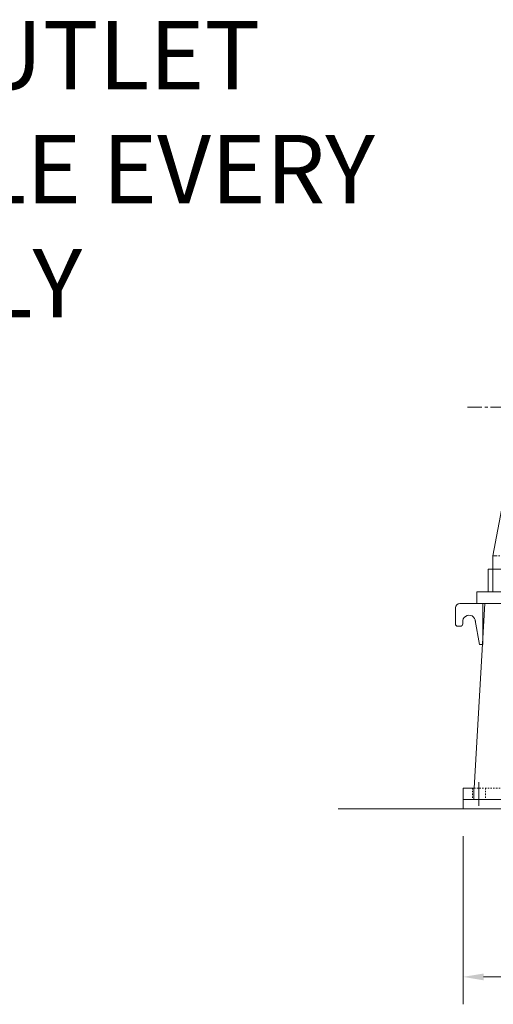
# Model space of a CAD drawing. Units: inches. Extents: x 0 to 22015, y 0 to 16774.
# Drawn here: x 3460 to 4498, y 1790 to 3949 of the extents above; entities that cross this region are included whole.
import ezdxf

# ---------------------------------------------------------------- set-up
doc = ezdxf.new("R2010")
doc.units = ezdxf.units.IN
doc.header["$MEASUREMENT"] = 0
for name, pattern in [('CENTER', [50.8, 31.75, -6.35, 6.35, -6.35]), ('EB_DASH', [6, 3, -3]), ('EB_DASHDOTDOT', [45, 30, -3, 3, -3, 3, -3])]:
    doc.linetypes.add(name, pattern=pattern)
doc.layers.get('Defpoints').update_dxf_attribs({"lineweight": 5})
for name, color, linetype, lineweight in [('CAXA0', 7, 'Continuous', 5), ('CAXA1', 5, 'CENTER', 5), ('CAXA2', 6, 'EB_DASH', 5)]:
    doc.layers.add(name, color=color, linetype=linetype, lineweight=lineweight)
doc.styles.add('Roman', font='arial.ttf')
doc.styles.get("Standard").update_dxf_attribs({"font": 'arial.ttf'})
doc.dimstyles.new('ISO-25', dxfattribs={"dimscale": 30, "dimtxt": 1.5, "dimasz": 1.5, "dimexe": 2, "dimexo": 2, "dimtad": 1, "dimtih": 1, "dimtoh": 1, "dimdec": 1, "dimlfac": 0.03937, "dimdsep": 46, "dimtxsty": 'Standard', "dimcen": 2.5, "dimclrd": 7, "dimclre": 7, "dimclrt": 7, "dimadec": 0, "dimazin": 0, "dimtfac": 1, "dimtdec": 1, "dimtmove": 0, "dimatfit": 3, "dimfxl": 1, "dimlwd": 5, "dimlwe": 5, "dimarcsym": 0})

# ---------------------------------------------------------------- blocks, each defined once
blk = doc.blocks.new('*D41')
at = {"color": 7, "linetype": 'Continuous', "lineweight": 5, "transparency": 16777216}
for p, q in [((4431.7, 2159.2), (4431.7, 1790.5)), ((5381.7, 2159.2), (5381.7, 1790.5)), ((4476.7, 1850.5), (5336.7, 1850.5))]:
    blk.add_line(p, q, dxfattribs=at)
at = {"color": 7, "transparency": 16777216}
for points in [[(4476.7, 1858), (4476.7, 1843), (4431.7, 1850.5)], [(5336.7, 1858), (5336.7, 1843), (5381.7, 1850.5)]]:
    blk.add_solid(points, dxfattribs=at)
at = {"layer": 'Defpoints', "color": 0, "transparency": 16777216}
for p in [(4431.7, 2219.2), (5381.7, 2219.2), (5381.7, 1850.5)]:
    blk.add_point(p, dxfattribs=at)
at = {"color": 7, "lineweight": 5, "transparency": 16777216, "insert": (4906.7, 1953.5), "char_height": 165, "attachment_point": 5, "style": 'Roman'}
blk.add_mtext('37.4', dxfattribs=at)

msp = doc.modelspace()

# ---------------------------------------------------------------- linework, layer by layer
at = {"color": 7, "lineweight": 5}
msp.add_line((4431.72, 2239.23), (4431.72, 2219.23), dxfattribs=at)
at = {"layer": 'CAXA0', "color": 7, "linetype": 'Continuous', "lineweight": 5}
for p, q in [((4496.72, 2773.73), (4530.27, 2946.29)), ((4496.72, 2773.73), (4496.72, 2694.23)), ((4651.72, 2744.23), (4486.72, 2744.23)), ((4486.72, 2744.23), (4486.72, 2694.23)), ((4461.72, 2694.23), (4461.72, 2669.23)), ((4461.72, 2694.23), (4461.72, 2669.23)), ((5351.72, 2694.23), (4461.72, 2694.23)), ((4414.92, 2624.23), (4414.92, 2659.23)), ((4474.92, 2669.23), (4424.92, 2669.23)), ((4479.65, 2669.23), (4455.94, 2264.23)), ((4461.72, 2669.23), (4479.65, 2669.23)), ((4474.92, 2579.23), (4474.92, 2669.23)), ((4479.65, 2669.23), (5341.18, 2669.23)), ((4426, 2619.23), (4419.92, 2619.23)), ((4431, 2624.23), (4431, 2630.74)), ((4458.7, 2631.66), (4467.95, 2579.23)), ((4474.92, 2579.23), (4467.95, 2579.23)), ((4431.72, 2264.23), (4455.94, 2264.23)), ((4431.72, 2264.23), (4431.72, 2239.23)), ((4455.72, 2264.23), (4455.72, 2239.23)), ((4431.72, 2239.23), (5381.72, 2239.23)), ((4158.51, 2219.23), (5726.8, 2219.23))]:
    msp.add_line(p, q, dxfattribs=at)
at = {"layer": 'CAXA0', "color": 7, "linetype": 'EB_DASHDOTDOT', "lineweight": 5}
msp.add_line((4641.72, 2773.73), (4496.72, 2773.73), dxfattribs=at)
at = {"layer": 'CAXA0', "color": 7, "linetype": 'Continuous', "lineweight": 5}
for centre, radius, start, end in [((4424.92, 2659.23), 10, 90, 180), ((4444.92, 2629.23), 14, 0, 186.18844), ((4419.92, 2624.23), 5, 180, 270), ((4426, 2624.23), 5, 270, 0)]:
    msp.add_arc(centre, radius, start, end, dxfattribs=at)
at = {"layer": 'CAXA1', "linetype": 'CENTER', "lineweight": 5}
msp.add_line((4441.32, 3099.23), (5282.19, 3099.23), dxfattribs=at)
at = {"layer": 'CAXA1', "linetype": 'CENTER', "lineweight": 5, "ltscale": 3}
msp.add_line((4466.72, 2277.25), (4466.72, 2225.5), dxfattribs=at)
at = {"layer": 'CAXA2', "color": 7, "linetype": 'EB_DASH', "lineweight": 5}
for p, q in [((4452.72, 2264.23), (4452.72, 2239.23)), ((4455.94, 2264.23), (4556.72, 2264.23)), ((4480.72, 2264.23), (4480.72, 2239.23))]:
    msp.add_line(p, q, dxfattribs=at)

# ---------------------------------------------------------------- texts
at = {"color": 7, "lineweight": 5, "insert": (2338.08, 3945.96), "char_height": 150, "attachment_point": 1, "style": 'Roman'}
msp.add_mtext('BLOWER OUTLET\\PADJUSTABLE EVERY \\P15%%D RADIALLY', dxfattribs=at)

# ---------------------------------------------------------------- dimensions: what is measured, and where the dimension line sits
at = {"color": 7, "lineweight": 5}
dim = msp.add_linear_dim(base=(5381.72, 1850.46), p1=(4431.72, 2219.23), p2=(5381.72, 2219.23), dimstyle='ISO-25', override={"dimtxt": 5.5, "dimpost": '\\X', "dimtxsty": 'Roman', "dimtmove": 1}, dxfattribs=at)
dim.commit()
dim.dimension.update_dxf_attribs({"geometry": '*D41', "text_midpoint": (4906.72, 1850.46), "dimtype": 160})

doc.saveas('drawing.dxf')
